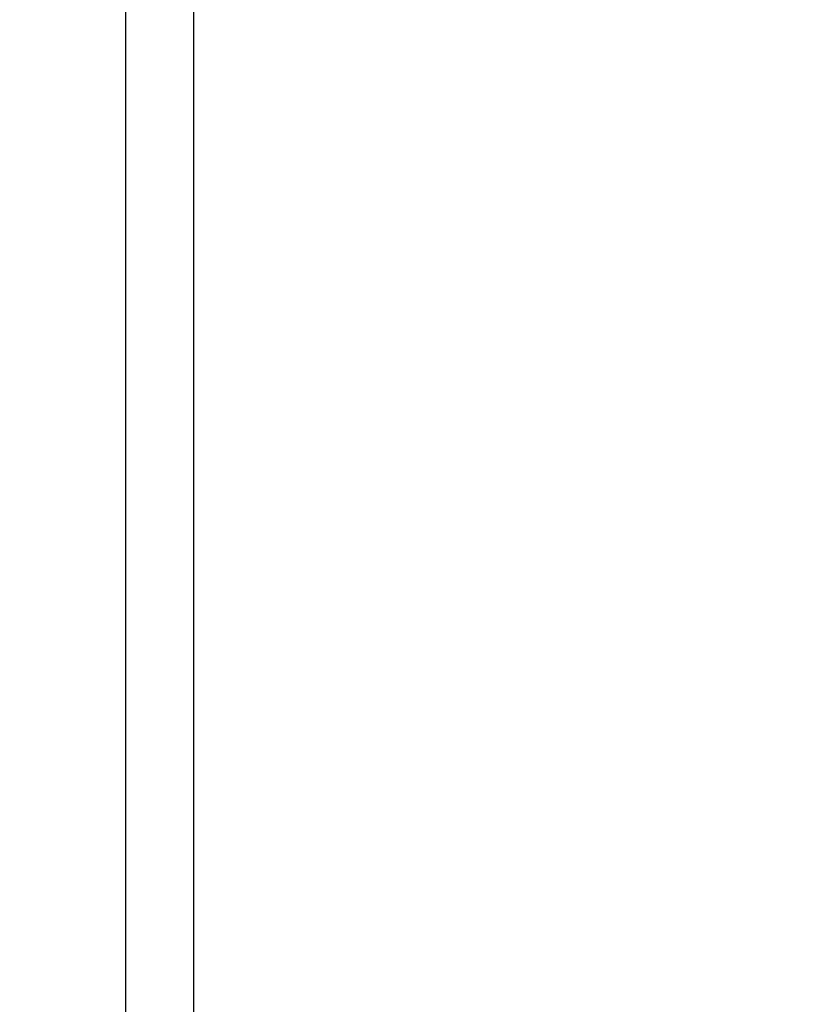
# Model space of a CAD drawing. Extents: x 16 to 415, y 5 to 292.
# Drawn here: x 168 to 175, y 149 to 157 of the extents above; entities that cross this region are included whole.
import ezdxf

# ---------------------------------------------------------------- set-up
doc = ezdxf.new("R2010")
doc.units = 0
doc.header["$MEASUREMENT"] = 0
doc.header["$PDMODE"] = 2
doc.header["$PDSIZE"] = -0.01
doc.layers.get('0').update_dxf_attribs({"linetype": 'CONTINUOUS'})
doc.layers.get('Defpoints').update_dxf_attribs({"linetype": 'CONTINUOUS'})
doc.layers.add('Auxiliar', color=7, linetype='CONTINUOUS', lineweight=9)
doc.styles.get("Standard").update_dxf_attribs({"font": 'monotxt.shx'})
doc.dimstyles.new('DSTYLE1', dxfattribs={"dimtxt": 15, "dimasz": 3, "dimexe": 1, "dimexo": 0, "dimgap": 1.5, "dimtad": 1, "dimdec": 1, "dimlfac": 5, "dimrnd": 0.1, "dimzin": 11, "dimdsep": 46, "dimtxsty": 'STANDARD', "dimcen": 0.09, "dimadec": 0, "dimazin": 0, "dimtp": 1, "dimtm": 1, "dimtfac": 1, "dimtdec": 4, "dimtofl": 0, "dimtmove": 0, "dimatfit": 3, "dimfxl": 1, "dimtolj": 1, "dimtzin": 0, "dimarcsym": 0})

# ---------------------------------------------------------------- blocks, each defined once
blk = doc.blocks.new('*D8')
at = {"layer": 'Auxiliar', "color": 0, "linetype": 'Continuous', "lineweight": -2, "transparency": 16777216}
for p, q in [((174.1508, 158.8414), (159.8281, 158.8414)), ((160.8281, 93.8378), (160.8281, 155.8414)), ((174.1508, 90.8378), (159.8281, 90.8378))]:
    blk.add_line(p, q, dxfattribs=at)
at = {"layer": 'Auxiliar', "color": 0, "linetype": 'Continuous', "transparency": 16777216}
for points in [[(160.3281, 155.8414), (161.3281, 155.8414), (160.8281, 158.8414)], [(160.3281, 93.8378), (161.3281, 93.8378), (160.8281, 90.8378)]]:
    blk.add_solid(points, dxfattribs=at)
at = {"layer": 'Defpoints', "color": 0, "linetype": 'Continuous', "transparency": 16777216}
for p in [(160.8281, 158.8414), (174.6508, 158.8414), (174.6508, 90.8378)]:
    blk.add_point(p, dxfattribs=at)
at = {"layer": 'Auxiliar', "color": 0, "linetype": 'Continuous', "lineweight": 9, "transparency": 16777216, "insert": (158.8281, 124.8396), "char_height": 3, "attachment_point": 5, "rotation": 90}
blk.add_mtext('\\A1;340', dxfattribs=at)

msp = doc.modelspace()

# ---------------------------------------------------------------- linework, layer by layer
at = {"color": 160, "linetype": 'Continuous'}
msp.add_line((169.2041, 85.2214), (169.2041, 164.2614), dxfattribs=at)
at = {"color": 6, "linetype": 'Continuous'}
msp.add_line((169.7541, 85.7214), (169.7541, 163.7614), dxfattribs=at)

# ---------------------------------------------------------------- dimensions: what is measured, and where the dimension line sits
at = {"layer": 'Auxiliar', "color": 1, "linetype": 'Continuous', "lineweight": 9}
dim = msp.add_linear_dim(base=(160.8281, 158.8414), p1=(174.6508, 90.8378), p2=(174.6508, 158.8414), angle=90, dimstyle='DSTYLE1', override={"dimtxt": 3, "dimexo": 0.5, "dimgap": 0.5, "dimdec": 0, "dimrnd": 0, "dimzin": 0, "dimtp": 0.005, "dimtm": -0.005, "dimtdec": 0, "dimtofl": 1}, dxfattribs=at)
dim.commit()
dim.dimension.update_dxf_attribs({"geometry": '*D8', "text_midpoint": (158.8281, 124.8396)})

doc.saveas('drawing.dxf')
